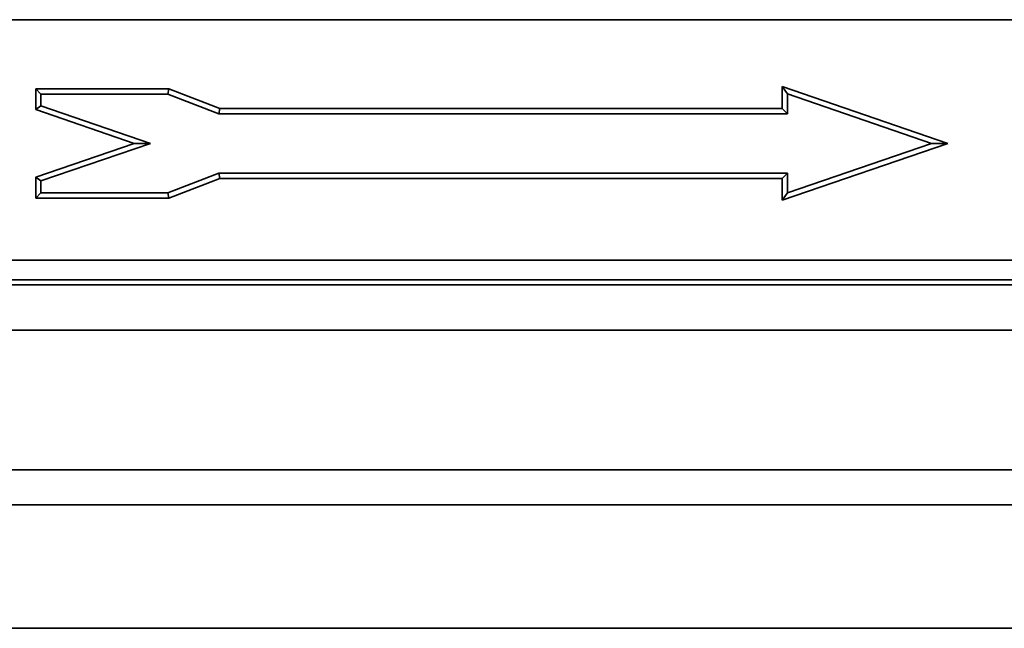
# Model space of a CAD drawing. Units: millimetres. Extents: x -135 to 2682, y -16 to 1848.
# Drawn here: x 960 to 1060, y 1137 to 1198 of the extents above; entities that cross this region are included whole.
import ezdxf

# ---------------------------------------------------------------- set-up
doc = ezdxf.new("R2010")
doc.units = ezdxf.units.MM
doc.header["$LTSCALE"] = 5

msp = doc.modelspace()

# ---------------------------------------------------------------- linework, layer by layer
at = {"color": 7, "linetype": 'Continuous', "lineweight": 35}
for p, q in [((280.588, 1198.164), (1280.588, 1198.164)), ((1280.088, 1198.164), (281.088, 1198.164)), ((975.507, 1191.166), (962.052, 1191.166)), ((962.052, 1191.166), (962.052, 1189.079)), ((962.588, 1190.63), (962.052, 1191.166)), ((975.408, 1190.63), (975.507, 1191.166)), ((980.647, 1189.2), (975.507, 1191.166)), ((1054.237, 1185.664), (1037.495, 1191.415)), ((1037.495, 1191.415), (1037.495, 1189.2)), ((1038.031, 1190.664), (1037.495, 1191.415)), ((962.588, 1190.63), (962.588, 1189.461)), ((975.408, 1190.63), (962.588, 1190.63)), ((980.548, 1188.664), (975.408, 1190.63)), ((1052.588, 1185.664), (1038.031, 1190.664)), ((1038.031, 1190.664), (1038.031, 1188.664)), ((962.588, 1189.461), (962.052, 1189.079)), ((962.052, 1189.079), (971.993, 1185.664)), ((962.588, 1189.461), (973.643, 1185.664)), ((980.548, 1188.664), (980.647, 1189.2)), ((1037.495, 1189.2), (980.647, 1189.2)), ((1038.031, 1188.664), (1037.495, 1189.2)), ((1038.031, 1188.664), (980.548, 1188.664)), ((971.993, 1185.664), (962.052, 1182.249)), ((973.643, 1185.664), (962.588, 1181.867)), ((973.643, 1185.664), (971.993, 1185.664)), ((1037.495, 1179.913), (1054.237, 1185.664)), ((1038.031, 1180.664), (1052.588, 1185.664)), ((1052.588, 1185.664), (1054.237, 1185.664)), ((962.052, 1182.249), (962.052, 1180.128)), ((962.588, 1181.867), (962.052, 1182.249)), ((975.408, 1180.664), (980.577, 1182.664)), ((975.508, 1180.128), (980.677, 1182.128)), ((980.577, 1182.664), (980.677, 1182.128)), ((980.577, 1182.664), (1038.031, 1182.664)), ((980.677, 1182.128), (1037.495, 1182.128)), ((1038.031, 1182.664), (1037.495, 1182.128)), ((1037.495, 1182.128), (1037.495, 1179.913)), ((1038.031, 1182.664), (1038.031, 1180.664)), ((962.588, 1181.867), (962.588, 1180.664)), ((962.588, 1180.664), (962.052, 1180.128)), ((962.052, 1180.128), (975.508, 1180.128)), ((962.588, 1180.664), (975.408, 1180.664)), ((975.408, 1180.664), (975.508, 1180.128)), ((1038.031, 1180.664), (1037.495, 1179.913)), ((280.588, 1173.875), (1280.588, 1173.875)), ((1280.588, 1171.876), (280.588, 1171.876)), ((816.309, 1171.363), (1144.866, 1171.363)), ((1143.38, 1166.802), (817.795, 1166.802)), ((824.183, 1152.664), (1136.992, 1152.664)), ((1133.125, 1149.143), (828.05, 1149.143)), ((1133.633, 1136.664), (827.542, 1136.664))]:
    msp.add_line(p, q, dxfattribs=at)

doc.saveas('drawing.dxf')
